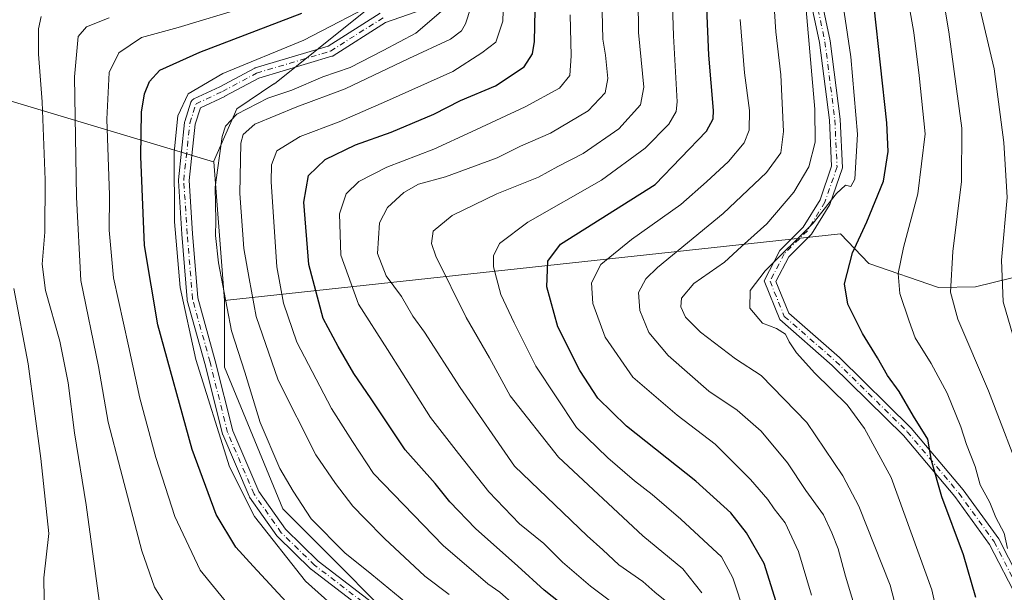
# Model space of a CAD drawing. Units: metres. Extents: x 610077 to 613503, y 4777904 to 4780273.
# Drawn here: x 610329 to 610566, y 4779667 to 4779805 of the extents above; entities that cross this region are included whole.
import ezdxf

# ---------------------------------------------------------------- set-up
doc = ezdxf.new("R2010")
doc.units = ezdxf.units.M
doc.header["$MEASUREMENT"] = 0
doc.linetypes.add('DGN Style 4', pattern=[2.6384748266838614, 1.318413404963828, -0.6592067024819142, 0.001648016756204785, -0.6592067024819142])
for name, color, linetype, lineweight in [('Arbolado forestal CxS', 92, 'Continuous', 0), ('Camino Cxs', 7, 'Continuous', 0), ('Camino eje', 30, 'DGN Style 4', 13), ('Curva de nivel maestra', 30, 'Continuous', 30), ('Curva de nivel normal', 30, 'Continuous', 0)]:
    doc.layers.add(name, color=color, linetype=linetype, lineweight=lineweight)

# ---------------------------------------------------------------- blocks, each defined once
blk = doc.blocks.new('*U12')
at = {"layer": 'Camino Cxs', "color": 7, "linetype": 'Continuous', "lineweight": 0}
for points in [[(610417.5099, 4779659.210700001, 331.2494000000006), (610399.5380999995, 4779672.9539, 331.8029999999999), (610399.4921000004, 4779672.990700001, 331.8089000000036), (610399.4209000003, 4779673.0551, 331.8178999999946), (610391.3777000001, 4779680.886700001, 331.9973999999929), (610391.2887000004, 4779680.9825, 332.0053000000044), (610391.2216999996, 4779681.069499999, 332.0142999999953), (610384.6601, 4779690.382900001, 331.9790999999968), (610384.5969000002, 4779690.481500001, 331.982999999993), (610384.5279000001, 4779690.6195, 331.9909000000043), (610378.1778999995, 4779705.4363, 332.3122000000003), (610378.1511000004, 4779705.503699999, 332.3228999999992), (610378.1117000004, 4779705.633099999, 332.3460999999952), (610373.8825000003, 4779722.549900001, 332.8453000000009), (610369.6536999998, 4779737.7739, 332.0099000000046), (610369.6259000005, 4779737.8961, 332.0182000000059), (610369.6105000004, 4779738.0167, 332.0322000000015), (610368.3397000004, 4779753.689900001, 333.585699999996), (610367.4921000004, 4779766.6117, 332.7773000000016), (610367.4892999995, 4779766.696699999, 332.7801999999938), (610367.4968999998, 4779766.835899999, 332.792300000001), (610368.9787, 4779780.5943, 333.2023999999947), (610368.9908999996, 4779780.6809, 333.2155999999959), (610369.0323000001, 4779780.849300001, 333.2535000000062), (610370.5138999998, 4779785.505899999, 333.4744999999967), (610370.5311000004, 4779785.556299999, 333.4698999999964), (610370.6268999996, 4779785.761700001, 333.4694000000018), (610370.7569000004, 4779785.9473, 333.4995999999956), (610370.9171000002, 4779786.1077, 333.5592999999935), (610371.1026999997, 4779786.237500001, 333.646900000007), (610371.2028999999, 4779786.2897, 333.7002000000066), (610377.5192999998, 4779789.237500001, 334.8411999999953), (610385.7412999999, 4779793.6647, 334.4535000000033), (610385.9130999995, 4779793.741699999, 334.4627000000037), (610385.9868999999, 4779793.766100001, 334.4728999999934), (610403.5943, 4779799.006300001, 335.0837000000029), (610416.1423000004, 4779806.953500001, 335.6852999999974)], [(610426.3761, 4779807.8057, 339.017200000002), (610417.4073000001, 4779804.676899999, 335.5991999999969), (610404.8333000002, 4779796.713500001, 335.5169000000024), (610404.6760999998, 4779796.628500001, 335.5706000000064), (610404.5085000005, 4779796.5657, 335.6091000000015), (610386.8564999999, 4779791.3123, 335.8028000000049), (610378.7191000005, 4779786.930500001, 336.6396999999997), (610378.6524999999, 4779786.897100001, 336.6799000000028), (610372.8186999997, 4779784.174699999, 335.6536000000052), (610371.5497000003, 4779780.185699999, 334.8269), (610370.0938999997, 4779766.669500001, 333.4655999999959), (610370.9326999999, 4779753.880100001, 333.649900000004), (610372.1919, 4779738.350299999, 333.2357000000048), (610376.3920999998, 4779723.229499999, 333.4805999999954), (610376.4007000001, 4779723.196900001, 333.4820000000037), (610380.6086999997, 4779706.364700001, 333.1573000000063), (610386.8640999999, 4779691.7689, 332.3659999999945), (610393.2779000001, 4779682.6655, 332.5377000000008), (610401.1791000003, 4779674.972100001, 332.2550999999949), (610419.1091, 4779661.2609, 332.4196999999986)]]:
    blk.add_polyline3d(points, dxfattribs=at)

msp = doc.modelspace()

# ---------------------------------------------------------------- linework, layer by layer
at = {"layer": 'Arbolado forestal CxS', "color": 92, "linetype": 'Continuous', "lineweight": 0, "extrusion": (-0.5059879690624464, 0.1514763949103714, 0.8491354879811692), "elevation": 415463.3498661981, "flags": 128}
msp.add_lwpolyline([(-4754037.640699392, -667422.5299008705), (-4754037.640699392, -667298.6306455871)], dxfattribs=at)
msp.add_lwpolyline([(-4754037.640699392, -667422.5299008705), (-4754037.640699392, -667298.6306455871)], dxfattribs=at)
at = {"layer": 'Arbolado forestal CxS', "color": 92, "linetype": 'Continuous', "lineweight": 0, "extrusion": (-0.3998517836211068, -0.04575388726340241, 0.9154371266970265), "elevation": -462447.1286726891, "flags": 128}
msp.add_lwpolyline([(-4679392.246585232, 1052711.73761413), (-4679392.215281599, 1052711.817373409), (-4679358.763924754, 1052710.417237789)], dxfattribs=at)
at = {"layer": 'Arbolado forestal CxS', "color": 92, "linetype": 'Continuous', "lineweight": 0}
for points in [[(610576.6102999998, 4779745.226600001, 419.3117000000057), (610559.5526000002, 4779741.077400001, 412.0999000000011), (610550.6063000001, 4779740.8693, 408.5531999999948), (610533.8682000004, 4779746.670600001, 401.2700000000041), (610527.0687999995, 4779753.7949, 397.0532999999996), (610378.5812999997, 4779737.742500001, 333.6303000000044), (610376.0517999995, 4779771.1227, 334.1937999999937), (610375.9757000003, 4779771.145500001, 334.1616999999969), (610381.5987, 4779783.952299999, 334.0072999999975), (610390.5300000003, 4779789.902799999, 332.9946000000054), (610390.6435000002, 4779789.932700001, 333.0062000000034), (610406.5844999999, 4779802.685699999, 329.5598000000027), (610430.7521000003, 4779822.019900001, 334.2042999999976), (610432.7586000003, 4779860.145300001, 337.1202000000048), (610430.7515000004, 4779896.2643, 342.2605999999942), (610432.7581000002, 4779932.383300001, 338.1999999999971), (610424.9515000005, 4779968.1099, 341.929999999993), (610474.5373000001, 4779981.459899999, 369.6435000000056), (610513.3466999996, 4779994.8939, 395.1983999999939), (610546.1853, 4780011.3135, 418.6641999999993), (610562.8985000001, 4780023.347100001, 430.8696000000054), (610577.5314999997, 4779987.430500001, 429.1333000000013)], [(610424.9515000005, 4779968.1099, 341.929999999993), (610432.7581000002, 4779932.383300001, 338.1999999999971), (610430.7515000004, 4779896.2643, 342.2605999999942), (610432.7586000003, 4779860.145300001, 337.1202000000048), (610430.7521000003, 4779822.019900001, 334.2042999999976), (610406.5844999999, 4779802.685699999, 329.5598000000027), (610390.6435000002, 4779789.932700001, 333.0062000000034), (610390.5300000003, 4779789.902799999, 332.9946000000054), (610381.5987, 4779783.952299999, 334.0072999999975), (610375.9757000003, 4779771.145500001, 334.1616999999969)], [(610424.9515000005, 4779968.1099, 341.929999999993), (610432.7581000002, 4779932.383300001, 338.1999999999971), (610430.7515000004, 4779896.2643, 342.2605999999942), (610432.7586000003, 4779860.145300001, 337.1202000000048), (610430.7521000003, 4779822.019900001, 334.2042999999976), (610406.5844999999, 4779802.685699999, 329.5598000000027), (610390.6435000002, 4779789.932700001, 333.0062000000034), (610390.5300000003, 4779789.902799999, 332.9946000000054), (610381.5987, 4779783.952299999, 334.0072999999975), (610375.9757000003, 4779771.145500001, 334.1616999999969)], [(610614.6864, 4779770.8169, 432.2351000000053), (610614.6162999999, 4779770.7687, 432.2283000000025), (610599.6615000004, 4779763.2064, 426.9882000000071), (610590.9019999999, 4779755.8301, 423.9902000000002), (610576.6102999998, 4779745.226600001, 419.3117000000057), (610559.5526000002, 4779741.077400001, 412.0999000000011), (610550.6063000001, 4779740.8693, 408.5531999999948), (610533.8682000004, 4779746.670600001, 401.2700000000041), (610527.0687999995, 4779753.7949, 397.0532999999996), (610378.5812999997, 4779737.742500001, 333.6303000000044)], [(610614.6864, 4779770.8169, 432.2351000000053), (610614.6162999999, 4779770.7687, 432.2283000000025), (610599.6615000004, 4779763.2064, 426.9882000000071), (610590.9019999999, 4779755.8301, 423.9902000000002), (610576.6102999998, 4779745.226600001, 419.3117000000057), (610559.5526000002, 4779741.077400001, 412.0999000000011), (610550.6063000001, 4779740.8693, 408.5531999999948), (610533.8682000004, 4779746.670600001, 401.2700000000041), (610527.0687999995, 4779753.7949, 397.0532999999996), (610378.5812999997, 4779737.742500001, 333.6303000000044)], [(610378.5812999997, 4779737.742500001, 333.6303000000044), (610378.5812999997, 4779721.6895, 332.0553999999975), (610392.6277000001, 4779687.577099999, 331.593200000003), (610428.4244999997, 4779651.739499999, 330.3102999999974)], [(610378.5812999997, 4779737.742500001, 333.6303000000044), (610378.5812999997, 4779721.6895, 332.0553999999975), (610392.6277000001, 4779687.577099999, 331.593200000003), (610428.4244999997, 4779651.739499999, 330.3102999999974)]]:
    msp.add_polyline3d(points, dxfattribs=at)
for points in [[(610424.9515000005, 4779968.1099, 341.929999999993), (610432.7581000002, 4779932.383300001, 338.1999999999971), (610430.7515000004, 4779896.2643, 342.2605999999942), (610432.7586000003, 4779860.145300001, 337.1202000000048), (610430.7521000003, 4779822.019900001, 334.2042999999976), (610406.5844999999, 4779802.685699999, 329.5598000000027), (610390.6435000002, 4779789.932700001, 333.0062000000034), (610390.5300000003, 4779789.902799999, 332.9946000000054), (610381.5987, 4779783.952299999, 334.0072999999975), (610375.9757000003, 4779771.145500001, 334.1616999999969), (610275.1879000004, 4779801.3181, 268.7212), (610273.2304999996, 4779820.891899999, 271.227899999998), (610285.9530999997, 4779839.4869, 272.9492999999929), (610310.4199000001, 4779849.273700001, 270.7605999999942), (610325.0998999998, 4779850.2523, 276.6156000000047), (610320.2065000003, 4779863.9539, 278.2758000000031), (610310.4197000006, 4779884.506300001, 277.6411999999983), (610307.4835000001, 4779905.058700001, 275.1554999999935), (610307.4835000001, 4779919.7391, 278.2229999999981), (610409.5635000002, 4779978.735099999, 342.6897000000026)], [(610375.9757000003, 4779771.145500001, 334.1616999999969), (610376.0517999995, 4779771.1227, 334.1937999999937), (610378.5812999997, 4779737.742500001, 333.6303000000044), (610378.5812999997, 4779721.6895, 332.0553999999975), (610392.6277000001, 4779687.577099999, 331.593200000003), (610428.4244999997, 4779651.739499999, 330.3102999999974), (610360.0390999997, 4779618.4705, 303.138300000006), (610314.1089000005, 4779579.2915, 283.9839999999967), (610294.1967000002, 4779624.923900001, 273.9646999999969), (610265.9873000003, 4779667.2389, 264.9949999999953), (610264.1190999999, 4779667.6679, 264.7739000000001), (610267.3592999997, 4779682.897100001, 264.6563000000024), (610270.2950999998, 4779687.7907, 265.6671999999962), (610275.1885000002, 4779703.4495, 267.9676000000036), (610276.1671000002, 4779723.0233, 267.5344999999944), (610276.1668999996, 4779745.5329, 265.7407999999996), (610276.1667, 4779775.872300001, 266.4989999999962), (610275.1879000004, 4779801.3181, 268.7212)], [(610651.2477000002, 4779709.490700001, 435.9017000000022), (610637.1045000004, 4779638.0855, 429.0607000000019), (610585.5270999996, 4779611.076900001, 412.0620000000054), (610487.5691000001, 4779635.104900001, 355.0010000000038), (610446.9071000004, 4779638.8015, 330.4048000000039), (610428.4244999997, 4779651.739499999, 330.3102999999974), (610392.6277000001, 4779687.577099999, 331.593200000003), (610378.5812999997, 4779721.6895, 332.0553999999975), (610378.5812999997, 4779737.742500001, 333.6303000000044), (610527.0687999995, 4779753.7949, 397.0532999999996), (610533.8682000004, 4779746.670600001, 401.2700000000041), (610550.6063000001, 4779740.8693, 408.5531999999948), (610559.5526000002, 4779741.077400001, 412.0999000000011), (610576.6102999998, 4779745.226600001, 419.3117000000057), (610590.9019999999, 4779755.8301, 423.9902000000002), (610599.6615000004, 4779763.2064, 426.9882000000071), (610614.6162999999, 4779770.7687, 432.2283000000025), (610614.6864, 4779770.8169, 432.2351000000053), (610619.3274999997, 4779757.556500001, 433.2400000000052), (610641.7176999999, 4779732.1807, 436.2985999999946)]]:
    msp.add_polyline3d(points, close=True, dxfattribs=at)
at = {"layer": 'Camino Cxs', "color": 7, "linetype": 'Continuous', "lineweight": 0}
for points in [[(610569.7226999998, 4779665.7663, 408.8699999999953), (610562.9205, 4779679.007099999, 405.1098000000056), (610554.5395000001, 4779690.531099999, 403.545100000003), (610542.1727, 4779705.265900001, 400.7655999999988), (610525.0466999998, 4779722.1283, 400.082899999994), (610512.4074999997, 4779733.154100001, 398.0356999999931), (610508.6255000001, 4779742.4639, 397.6533000000054), (610512.4345000006, 4779749.788899999, 395.6530000000057), (610518.0245000003, 4779755.379100001, 396.2082999999984), (610522.1026, 4779762.005700001, 395.3990999999951), (610524.8853000002, 4779770.101299999, 396.642200000002), (610524.3701, 4779781.178500001, 395.1080999999977), (610522.0022999998, 4779799.857899999, 394.8016999999964), (610518.0399000002, 4779818.349500001, 393.6690999999992)], [(610569.7226999998, 4779665.7663, 408.8699999999953), (610562.9205, 4779679.007099999, 405.1098000000056), (610554.5395000001, 4779690.531099999, 403.545100000003), (610542.1727, 4779705.265900001, 400.7655999999988), (610525.0466999998, 4779722.1283, 400.082899999994), (610512.4074999997, 4779733.154100001, 398.0356999999931), (610508.6255000001, 4779742.4639, 397.6533000000054), (610512.4345000006, 4779749.788899999, 395.6530000000057), (610518.0245000003, 4779755.379100001, 396.2082999999984), (610522.1026, 4779762.005700001, 395.3990999999951), (610524.8853000002, 4779770.101299999, 396.642200000002), (610524.3701, 4779781.178500001, 395.1080999999977), (610522.0022999998, 4779799.857899999, 394.8016999999964), (610518.0399000002, 4779818.349500001, 393.6690999999992)], [(610520.5927999998, 4779818.844500001, 394.5013999999938), (610524.5676999995, 4779800.294500001, 395.5982999999979), (610526.9625000004, 4779781.4027, 396.4600999999966), (610527.5056999996, 4779769.7259, 398.264599999995), (610524.4676999999, 4779760.8881, 396.7195999999968), (610520.0789000001, 4779753.756300001, 397.2718000000023), (610514.5564000001, 4779748.233899999, 396.3999999999942), (610511.4863, 4779742.3299, 396.8509999999951), (610514.5833000002, 4779734.706300001, 397.5078000000067), (610526.8152000001, 4779724.0361, 399.8699999999953), (610544.0849000001, 4779707.0319, 401.6405999999988), (610556.5891000004, 4779692.133300001, 405.1159000000043), (610565.1414999999, 4779680.3739, 406.3322999999946), (610572.2035999997, 4779666.6271, 408.3969999999972)], [(610520.5927999998, 4779818.844500001, 394.5013999999938), (610524.5676999995, 4779800.294500001, 395.5982999999979), (610526.9625000004, 4779781.4027, 396.4600999999966), (610527.5056999996, 4779769.7259, 398.264599999995), (610524.4676999999, 4779760.8881, 396.7195999999968), (610520.0789000001, 4779753.756300001, 397.2718000000023), (610514.5564000001, 4779748.233899999, 396.3999999999942), (610511.4863, 4779742.3299, 396.8509999999951), (610514.5833000002, 4779734.706300001, 397.5078000000067), (610526.8152000001, 4779724.0361, 399.8699999999953), (610544.0849000001, 4779707.0319, 401.6405999999988), (610556.5891000004, 4779692.133300001, 405.1159000000043), (610565.1414999999, 4779680.3739, 406.3322999999946), (610572.2035999997, 4779666.6271, 408.3969999999972)], [(610426.3761, 4779807.8057, 339.017200000002), (610417.4073000001, 4779804.676899999, 335.5991999999969), (610404.8333000002, 4779796.713500001, 335.5169000000024), (610404.6760999998, 4779796.628500001, 335.5706000000064), (610404.5085000005, 4779796.5657, 335.6091000000015), (610386.8564999999, 4779791.3123, 335.8028000000049), (610378.7191000005, 4779786.930500001, 336.6396999999997), (610378.6524999999, 4779786.897100001, 336.6799000000028), (610372.8186999997, 4779784.174699999, 335.6536000000052), (610371.5497000003, 4779780.185699999, 334.8269), (610370.0938999997, 4779766.669500001, 333.4655999999959), (610370.9326999999, 4779753.880100001, 333.649900000004), (610372.1919, 4779738.350299999, 333.2357000000048), (610376.3920999998, 4779723.229499999, 333.4805999999954), (610376.4007000001, 4779723.196900001, 333.4820000000037), (610380.6086999997, 4779706.364700001, 333.1573000000063), (610386.8640999999, 4779691.7689, 332.3659999999945), (610393.2779000001, 4779682.6655, 332.5377000000008), (610401.1791000003, 4779674.972100001, 332.2550999999949), (610419.1091, 4779661.2609, 332.4196999999986)], [(610417.5099, 4779659.210700001, 331.2494000000006), (610399.5380999995, 4779672.9539, 331.8029999999999), (610399.4921000004, 4779672.990700001, 331.8089000000036), (610399.4209000003, 4779673.0551, 331.8178999999946), (610391.3777000001, 4779680.886700001, 331.9973999999929), (610391.2887000004, 4779680.9825, 332.0053000000044), (610391.2216999996, 4779681.069499999, 332.0142999999953), (610384.6601, 4779690.382900001, 331.9790999999968), (610384.5969000002, 4779690.481500001, 331.982999999993), (610384.5279000001, 4779690.6195, 331.9909000000043), (610378.1778999995, 4779705.4363, 332.3122000000003), (610378.1511000004, 4779705.503699999, 332.3228999999992), (610378.1117000004, 4779705.633099999, 332.3460999999952), (610373.8825000003, 4779722.549900001, 332.8453000000009), (610369.6536999998, 4779737.7739, 332.0099000000046), (610369.6259000005, 4779737.8961, 332.0182000000059), (610369.6105000004, 4779738.0167, 332.0322000000015), (610368.3397000004, 4779753.689900001, 333.585699999996), (610367.4921000004, 4779766.6117, 332.7773000000016), (610367.4892999995, 4779766.696699999, 332.7801999999938), (610367.4968999998, 4779766.835899999, 332.792300000001), (610368.9787, 4779780.5943, 333.2023999999947), (610368.9908999996, 4779780.6809, 333.2155999999959), (610369.0323000001, 4779780.849300001, 333.2535000000062), (610370.5138999998, 4779785.505899999, 333.4744999999967), (610370.5311000004, 4779785.556299999, 333.4698999999964), (610370.6268999996, 4779785.761700001, 333.4694000000018), (610370.7569000004, 4779785.9473, 333.4995999999956), (610370.9171000002, 4779786.1077, 333.5592999999935), (610371.1026999997, 4779786.237500001, 333.646900000007), (610371.2028999999, 4779786.2897, 333.7002000000066), (610377.5192999998, 4779789.237500001, 334.8411999999953), (610385.7412999999, 4779793.6647, 334.4535000000033), (610385.9130999995, 4779793.741699999, 334.4627000000037), (610385.9868999999, 4779793.766100001, 334.4728999999934), (610403.5943, 4779799.006300001, 335.0837000000029), (610416.1423000004, 4779806.953500001, 335.6852999999974)]]:
    msp.add_polyline3d(points, dxfattribs=at)
at = {"layer": 'Camino eje', "color": 30, "linetype": 'DGN Style 4', "lineweight": 13}
for points in [[(610505.0286999998, 4779971.791099999, 385.8758999999991), (610504.2351000002, 4779965.441099999, 385.5948000000063), (610501.0601000005, 4779952.7411, 386.9573999999994), (610497.6205000002, 4779938.7181, 386.4064000000071), (610497.3558999998, 4779921.784700001, 388.6494999999995), (610501.3245000001, 4779900.353499999, 390.543399999995), (610506.8809000002, 4779879.186699999, 389.9921999999933), (610513.7600999996, 4779850.6117, 392.4973000000027), (610519.3163000002, 4779818.597100001, 394.0869999999995), (610523.2851, 4779800.076099999, 395.3130999999994), (610525.6662999997, 4779781.2907, 395.7863999999972), (610526.1955000004, 4779769.9135, 397.4456000000064), (610523.2851, 4779761.446900001, 396.0734999999986), (610519.0516999997, 4779754.567700001, 396.7666999999929), (610513.4955000002, 4779749.011499999, 396.0957999999956), (610510.0559, 4779742.3969, 397.2538000000059), (610513.4955000002, 4779733.9301, 397.7403000000049), (610525.9309, 4779723.0823, 400.0993000000017), (610543.1288999999, 4779706.1489, 401.1972999999998), (610555.5642999997, 4779691.3321, 404.2893999999943), (610564.0308999997, 4779679.690500001, 405.7109999999957), (610570.9631000003, 4779666.196699999, 408.6413999999932)], [(610418.3195000002, 4779660.2281, 331.7428999999975), (610400.3277000004, 4779673.986500001, 331.9361999999965), (610392.2845000001, 4779681.8181, 332.196100000001), (610385.7226999998, 4779691.1315, 332.1833000000042), (610379.3727000002, 4779705.9483, 332.7292000000016), (610375.1394999997, 4779722.8815, 333.1842000000034), (610370.9061000004, 4779738.1217, 332.6392999999953), (610369.6360999999, 4779753.7849, 333.6114999999991), (610368.7893000003, 4779766.696699999, 333.1245000000054), (610370.2710999995, 4779780.4551, 334.0417000000016), (610371.7527000001, 4779785.1117, 334.5097999999998), (610378.1026999997, 4779788.075099999, 335.7326999999932), (610386.3576999997, 4779792.520099999, 335.4303000000073), (610404.1376999998, 4779797.811699999, 335.1027999999933), (610416.8378999997, 4779805.8551, 335.6285000000062)]]:
    msp.add_polyline3d(points, dxfattribs=at)
at = {"layer": 'Curva de nivel maestra', "color": 30, "linetype": 'Continuous', "lineweight": 30, "flags": 128}
for points, elevation in [([(610514.4000000004, 4779655.9101), (610508.6600000003, 4779674.380100001), (610504.4000000004, 4779681.790100001), (610500.5999999996, 4779686.610099999), (610492.1600000003, 4779694.190099999), (610475.4400000004, 4779707.5101), (610468.5300000003, 4779714.220100001), (610464.1900000004, 4779720.860099999), (610458.9600000001, 4779731.4101), (610456.2699999996, 4779741.050100001), (610456.5499999998, 4779747.210100001), (610459.54, 4779751.280099999), (610482.4000000004, 4779765.720100001), (610494.7699999996, 4779778.550100001), (610496.3700000001, 4779781.540100001), (610496.4100000003, 4779783.5001), (610495.2699999996, 4779796.8301), (610494.4600000001, 4779817.8301)], 375), ([(610465.6500000004, 4779659.9901), (610455.6500000004, 4779667.9901), (610449.2999999998, 4779673.7301), (610439.0999999996, 4779682.8201), (610432.9100000003, 4779689.220100001), (610429.3799999999, 4779693.6501), (610422.1200000001, 4779701.800100001), (610413.9400000004, 4779714.0601), (610409.7999999998, 4779720.140100001), (610405.9600000001, 4779726.640100001), (610402.3700000001, 4779733.380100001), (610398.9299999997, 4779746.420100001), (610397.75, 4779761.4301), (610398.8499999996, 4779767.890100001), (610402.8600000005, 4779771.7401), (610410.1699999999, 4779775.270099999), (610418.79, 4779778.2601), (610429.0300000003, 4779782.670100001), (610435.5099999999, 4779785.9001), (610443.9199999999, 4779789.4901), (610450.8499999996, 4779794.0001), (610452.79, 4779797.140100001), (610453.3399999999, 4779800.100099999), (610453.4500000002, 4779807.720100001)], 350), ([(610559.6299999999, 4779666.2401), (610556.6600000003, 4779676.4801), (610551.4400000004, 4779690.420100001), (610548.9800000006, 4779699.170100001), (610548.04, 4779704.3201), (610544.6600000003, 4779709.9101), (610541.1600000003, 4779715.8201), (610538.3300000001, 4779719.700099999), (610535.9199999999, 4779723.960100001), (610532.3300000001, 4779729.770099999), (610528.7999999998, 4779736.840100001), (610527.9900000002, 4779741.780099999), (610529.9600000001, 4779749.2401), (610533.3499999996, 4779756.670100001), (610537.4199999999, 4779766.5101), (610538.4900000002, 4779773.610099999), (610538.1799999997, 4779780.5601), (610535.1600000003, 4779808.5001)], 400), ([(610394.5199999996, 4779664.050100001), (610385.4800000006, 4779673.780099999), (610381.3499999996, 4779678.340100001), (610376.5800000001, 4779686.2301), (610370.8499999996, 4779701.850099999), (610362.5599999996, 4779731.890100001), (610359.3700000001, 4779751.020099999), (610358.4600000001, 4779772.450099999), (610358.6100000005, 4779783.110099999), (610359.3600000005, 4779787.550100001), (610360.5499999998, 4779790.520099999), (610363.0700000003, 4779793.200099999), (610372.6299999999, 4779797.5601), (610397.2199999997, 4779806.9801)], 324.9999999999999)]:
    msp.add_lwpolyline(points, dxfattribs=dict(at, elevation=elevation))
at = {"layer": 'Curva de nivel normal', "color": 30, "linetype": 'Continuous', "lineweight": 0, "flags": 128}
for points, elevation in [([(610506.8399999999, 4779653.42), (610501.0599999996, 4779670.9), (610498.3799999999, 4779675.980000001), (610488.5999999996, 4779685.07), (610481.6900000004, 4779691.01), (610477.3899999997, 4779694.27), (610470.9699999997, 4779699.82), (610463.4299999997, 4779707.119999999), (610453.5899999999, 4779721.930000001), (610448.3899999997, 4779732.33), (610445.1600000003, 4779739.180000001), (610443.4000000004, 4779745.82), (610443.4000000004, 4779748.52), (610444.8600000005, 4779751.480000001), (610451.6600000003, 4779756.600000001), (610469.4699999997, 4779766.77), (610479.9800000006, 4779774.480000001), (610485.6900000004, 4779780.220000001), (610487.4299999997, 4779783.27), (610487.6799999997, 4779785.609999999), (610486.8300000001, 4779801.52), (610485.9000000004, 4779828.77)], 370), ([(610493.6600000003, 4779667.34), (610489.0800000001, 4779673.09), (610479.4299999997, 4779681.08), (610459.0899999999, 4779699.980000001), (610447.4100000003, 4779714.76), (610442.4900000002, 4779723.970000001), (610436.8300000001, 4779733.689999999), (610429.5300000003, 4779748.449999999), (610428.5199999996, 4779751.449999999), (610428.8899999997, 4779754.470000001), (610433.4400000004, 4779758.199999999), (610444.2000000002, 4779763.460000001), (610454.2300000006, 4779767.439999999), (610458.9299999997, 4779770.01), (610465.0599999996, 4779773.15), (610473.5999999996, 4779779.060000001), (610478.8399999999, 4779784.880000001), (610479.6299999999, 4779789.15), (610478.3899999997, 4779802.33), (610478.0999999996, 4779826.16)], 365), ([(610571.4699999997, 4779693.180000001), (610562.7100000001, 4779715.99), (610555.2800000003, 4779733.210000001), (610553.5199999996, 4779739.74), (610554.0800000001, 4779749.560000001), (610556.1900000004, 4779766.41), (610556.2800000003, 4779779.220000001), (610554.9900000002, 4779788.76), (610553.1299999999, 4779802.470000001), (610549.3399999999, 4779825.039999999)], 410), ([(610448.4400000004, 4779664.439999999), (610444.9500000002, 4779667.51), (610442.0899999999, 4779669.51), (610431.2699999996, 4779678.689999999), (610421.7100000001, 4779688.640000001), (610414.4900000002, 4779696.060000001), (610409.4299999997, 4779703.77), (610404.3700000001, 4779711.710000001), (610396.0700000003, 4779727.680000001), (610392.8300000001, 4779737.08), (610391.2000000002, 4779745.880000001), (610389.8700000001, 4779766.369999999), (610389.9199999999, 4779770.42), (610391.2199999997, 4779773.82), (610396.8099999996, 4779777.26), (610406.2199999997, 4779780.76), (610417.6200000001, 4779785.74), (610433.6600000003, 4779792.880000001), (610440.5899999999, 4779797.380000001), (610444.0199999996, 4779800.01), (610445.6900000004, 4779805.039999999), (610446.1200000001, 4779819.630000001)], 345), ([(610532.8300000001, 4779656.16), (610528.2199999997, 4779671.310000001), (610526.4900000002, 4779677.960000001), (610524.9100000003, 4779681.789999999), (610522.9500000002, 4779686.100000001), (610518.6799999997, 4779691.970000001), (610514.2699999996, 4779698.66), (610507.9100000003, 4779706.26), (610502.1500000004, 4779711.289999999), (610495.29, 4779715.880000001), (610485.5199999996, 4779724.52), (610480.8600000005, 4779730.060000001), (610478.6600000003, 4779735.359999999), (610478.3399999999, 4779739.710000001), (610480.1399999997, 4779742.980000001), (610482.9699999997, 4779745.720000001), (610498.7999999998, 4779758.680000001), (610509.1900000004, 4779768.57), (610512.6399999997, 4779773.350000001), (610513.29, 4779778.439999999), (610512.6200000001, 4779792.100000001), (610511.4800000006, 4779802.449999999), (610510.5499999998, 4779816.060000001)], 385), ([(610432.75, 4779666.930000001), (610426.9199999999, 4779671.359999999), (610417.1799999997, 4779680.380000001), (610412.4500000002, 4779685.26), (610409.5300000003, 4779688.199999999), (610405.3600000005, 4779693.699999999), (610400.5800000001, 4779700.58), (610391.5599999996, 4779718.560000001), (610386.2300000006, 4779733.859999999), (610384.5199999996, 4779743.07), (610383.2999999998, 4779750.310000001), (610382.2999999998, 4779763.52), (610382.5700000003, 4779775.640000001), (610383.0899999999, 4779777.74), (610385.9400000004, 4779780.199999999), (610396.0300000003, 4779784.369999999), (610407.7199999997, 4779788.699999999), (610423.0599999996, 4779796.07), (610433.0599999996, 4779800.66), (610435.75, 4779802.730000001), (610436.6600000003, 4779804.380000001), (610439.2699999996, 4779812.34)], 340), ([(610567.2599999999, 4779678), (610566.4299999997, 4779681.699999999), (610564.4900000002, 4779685.470000001), (610563.04, 4779689.07), (610560.7000000002, 4779693.380000001), (610559.4900000002, 4779697.75), (610557.3600000005, 4779703.039999999), (610556.0199999996, 4779707.279999999), (610552.7199999997, 4779715.4), (610548.9000000004, 4779722.58), (610545.0099999999, 4779728.74), (610543.5599999996, 4779732.77), (610541.3399999999, 4779739.4), (610540.8899999997, 4779744.230000001), (610542.1799999997, 4779750.52), (610545.7000000002, 4779763.42), (610547.4000000004, 4779777.9), (610546, 4779791.949999999), (610544.7000000002, 4779802.279999999), (610542.9500000002, 4779812.439999999)], 405), ([(610407.9699999997, 4779661.310000001), (610398.1299999999, 4779670.140000001), (610385.8700000001, 4779685.680000001), (610379.79, 4779697.699999999), (610371.6699999999, 4779723.5), (610367.9100000003, 4779740.9), (610366.54, 4779756.699999999), (610366.5099999999, 4779773.5), (610367.3700000001, 4779782.24), (610369.8799999999, 4779787.52), (610378.2400000002, 4779792.390000001), (610397.7000000002, 4779800.49), (610416.9199999999, 4779810.470000001)], 330), ([(610380.9600000001, 4779662.74), (610372.7300000006, 4779672.82), (610366.6799999997, 4779685.730000001), (610362.0899999999, 4779699.939999999), (610358.1799999997, 4779714.230000001), (610355.4900000002, 4779726.82), (610351.8899999997, 4779743.220000001), (610350.8600000005, 4779754.720000001), (610350.9000000004, 4779763.100000001), (610350.25, 4779781.390000001), (610350.8600000005, 4779792.65), (610353.1200000001, 4779797.42), (610358.5800000001, 4779801.060000001), (610367.4400000004, 4779803.5), (610383.4500000002, 4779808.300000001)], 319.9999999999999), ([(610540.4500000002, 4779663.619999999), (610539.0300000003, 4779669.140000001), (610531.4400000004, 4779688.230000001), (610527.5700000003, 4779695.52), (610518.9600000001, 4779708.369999999), (610507.8899999997, 4779719.699999999), (610501.7400000002, 4779723.699999999), (610493.2699999996, 4779730.09), (610489.7100000001, 4779733.730000001), (610488.5700000003, 4779736.210000001), (610488.7100000001, 4779738.34), (610491.7100000001, 4779741.850000001), (610499.0499999998, 4779747.01), (610503.1900000004, 4779750.720000001), (610509.29, 4779756.25), (610515.75, 4779763.810000001), (610519.4000000004, 4779769.960000001), (610520.9500000002, 4779775.9), (610520.8799999999, 4779783.869999999), (610518.7400000002, 4779807.800000001)], 390), ([(610570.4600000001, 4779722.82), (610566.2599999999, 4779737.460000001), (610565.79, 4779747.480000001), (610567.2000000002, 4779762.550000001), (610566.4199999999, 4779775.810000001), (610564.0599999996, 4779793.550000001), (610560.3099999996, 4779809.560000001)], 415), ([(610348.6399999997, 4779663.730000001), (610345.2999999998, 4779688.49), (610342.4400000004, 4779705.869999999), (610340.9199999999, 4779717.92), (610338.9299999997, 4779727.930000001), (610335.5, 4779740.16), (610334.6600000003, 4779746.470000001), (610335.29, 4779754.24), (610335.3799999999, 4779766.789999999), (610334.7199999997, 4779785.57), (610333.8200000003, 4779797.050000001), (610333.8200000003, 4779803.17), (610334.4400000004, 4779806.189999999)], 309.9999999999999), ([(610367.3600000005, 4779659.730000001), (610361.7800000003, 4779668.730000001), (610358.6900000004, 4779677.470000001), (610353.54, 4779697.01), (610350.5499999998, 4779708.439999999), (610348.2300000006, 4779721.810000001), (610343.9800000006, 4779742.539999999), (610342.9600000001, 4779762.619999999), (610342.4400000004, 4779791.619999999), (610343.3700000001, 4779801.33), (610345.3899999997, 4779803.689999999), (610350.79, 4779805.869999999)], 315), ([(610430.8300000001, 4779807.390000001), (610424.7400000002, 4779802.140000001), (610416.8600000005, 4779798), (610408.8899999997, 4779793.91), (610402.3099999996, 4779791.619999999), (610394.8099999996, 4779788.390000001), (610389.04, 4779786.52), (610381.5999999996, 4779782.640000001), (610378.8899999997, 4779779.74), (610378.0800000001, 4779777.26), (610376.3499999996, 4779765.060000001), (610376.5300000003, 4779756.949999999), (610376.4199999999, 4779753.4), (610377.1799999997, 4779746.84), (610380.2599999999, 4779730.430000001), (610383.4800000006, 4779720.460000001), (610387.1900000004, 4779708.34), (610391.9400000004, 4779697.279999999), (610395.1600000003, 4779691.84), (610399.4600000001, 4779685.189999999), (610407.6100000005, 4779676.960000001), (610414.1100000005, 4779671.779999999), (610422.29, 4779664.960000001)], 335), ([(610475.5199999996, 4779662.380000001), (610466.7599999999, 4779668.970000001), (610460.0199999996, 4779674.699999999), (610455.5300000003, 4779679.199999999), (610449.7100000001, 4779683.960000001), (610442.3399999999, 4779691.67), (610434.9699999997, 4779700.890000001), (610428.25, 4779709.59), (610417.9100000003, 4779725.92), (610410.8899999997, 4779736.9), (610406.6200000001, 4779748.67), (610406.2800000003, 4779758.609999999), (610407.9500000002, 4779763.480000001), (610410.9600000001, 4779766.430000001), (610417.7199999997, 4779769.9), (610429.0700000003, 4779774.17), (610438.0999999996, 4779778.390000001), (610451.0700000003, 4779784.359999999), (610459.3200000003, 4779788.92), (610461.7800000003, 4779791.960000001), (610462.0999999996, 4779796.65), (610461.8799999999, 4779806.59)], 355), ([(610484.7999999998, 4779665.480000001), (610482.2599999999, 4779667.52), (610479.4100000003, 4779670.08), (610473.6600000003, 4779674.050000001), (610469.7800000003, 4779677.689999999), (610466, 4779681.07), (610448.5, 4779697.84), (610435.3899999997, 4779716.82), (610426.8099999996, 4779730.15), (610423.9800000006, 4779733.980000001), (610421.2199999997, 4779738.730000001), (610417.5899999999, 4779743.66), (610415.4900000002, 4779749.09), (610415.9699999997, 4779756.480000001), (610417.8600000005, 4779760.16), (610421.8600000005, 4779763.800000001), (610425.3399999999, 4779765.779999999), (610431.8300000001, 4779767.560000001), (610444.2800000003, 4779772.130000001), (610449.9299999997, 4779774.91), (610457.1399999997, 4779778.09), (610466.2699999996, 4779783.41), (610470.3099999996, 4779787.77), (610470.9400000004, 4779791.26), (610470.4000000004, 4779796.84), (610469.7599999999, 4779800.720000001), (610469.6399999997, 4779807.359999999)], 360), ([(610520.04, 4779666.730000001), (610516.9500000002, 4779677.26), (610513.6900000004, 4779684.199999999), (610511.0499999998, 4779687.539999999), (610509.54, 4779689.810000001), (610505.3499999996, 4779694.609999999), (610496.8300000001, 4779703.109999999), (610487.6600000003, 4779710.140000001), (610476.9600000001, 4779719.25), (610470.3499999996, 4779728.939999999), (610467.3399999999, 4779737.029999999), (610467.0300000003, 4779742.02), (610469.2599999999, 4779746.41), (610476.6600000003, 4779752.480000001), (610488.5300000003, 4779760.890000001), (610494.7100000001, 4779766.310000001), (610500.0499999998, 4779771.199999999), (610503.8399999999, 4779775.689999999), (610505.0499999998, 4779778.789999999), (610505.1200000001, 4779783.539999999), (610503.9299999997, 4779792.560000001), (610502.8300000001, 4779805.41)], 380), ([(610552.6200000001, 4779651.810000001), (610549.0199999996, 4779668.01), (610539.2400000002, 4779695.09), (610532.7800000003, 4779706.9), (610528.6399999997, 4779712.59), (610520.8600000005, 4779720.27), (610516.4199999999, 4779725.109999999), (610514.6799999997, 4779727.75), (610513.7599999999, 4779729.66), (610511.6200000001, 4779731.029999999), (610508.2300000006, 4779732.25), (610505.1600000003, 4779735.859999999), (610505.2999999998, 4779740.16), (610508.8799999999, 4779744.92), (610520.4500000002, 4779756.34), (610526.0599999996, 4779763.539999999), (610528.25, 4779765.539999999), (610529.5300000003, 4779765.180000001), (610530.4699999997, 4779766.99), (610531.1200000001, 4779777.83), (610529.5099999999, 4779796.42), (610527.9000000004, 4779807.230000001)], 395), ([(610335.2800000003, 4779660.42), (610335.0899999999, 4779670.91), (610336.29, 4779681.619999999), (610334.3600000005, 4779699.689999999), (610331.29, 4779722.460000001), (610327.8799999999, 4779740.640000001)], 305)]:
    msp.add_lwpolyline(points, dxfattribs=dict(at, elevation=elevation))

# ---------------------------------------------------------------- block references
at = {"layer": 'Camino Cxs', "color": 7, "linetype": 'Continuous', "lineweight": 0}
msp.add_blockref('*U12', (0, 0), dxfattribs=at)

doc.saveas('drawing.dxf')
